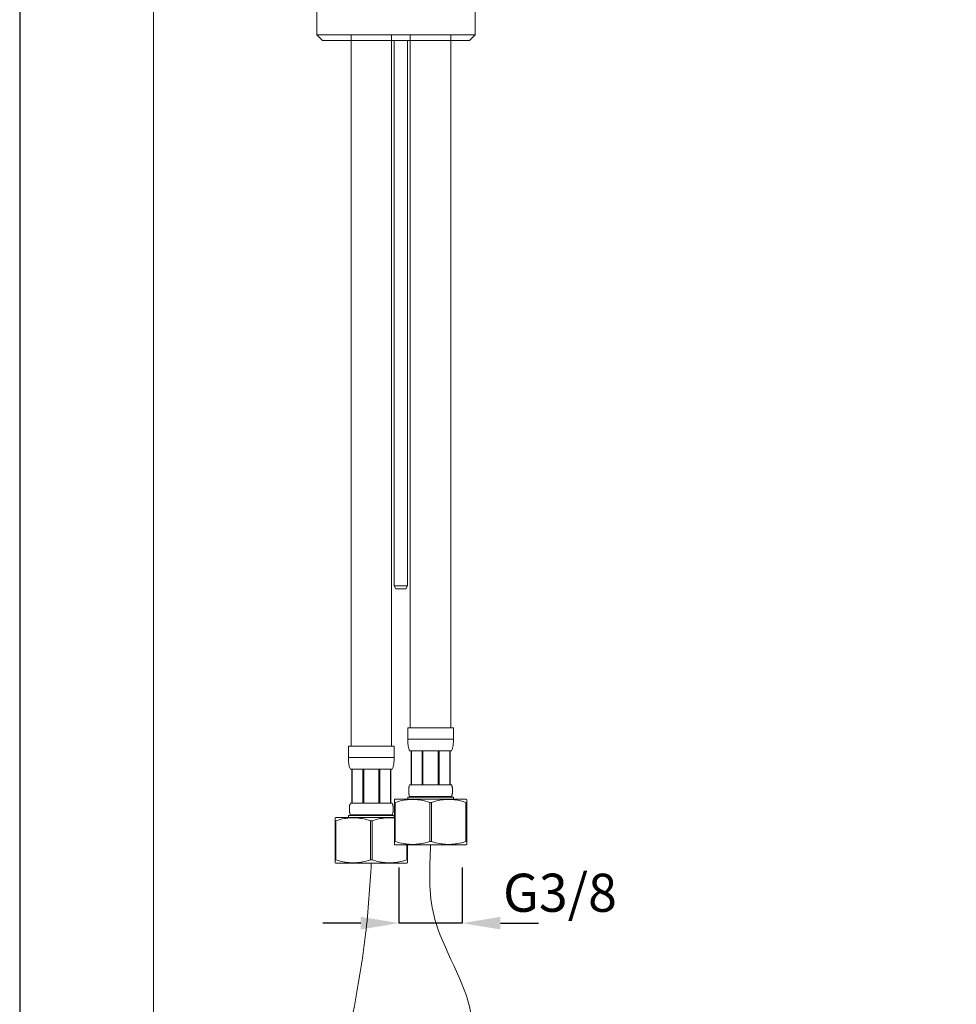
# Model space of a CAD drawing. Units: millimetres. Extents: x 1118 to 1958, y 653 to 1842.
# Drawn here: x 1118 to 1364, y 901 to 1160 of the extents above; entities that cross this region are included whole.
import ezdxf

# ---------------------------------------------------------------- set-up
doc = ezdxf.new("R2010")
doc.units = ezdxf.units.MM
doc.header["$LTSCALE"] = 10
doc.linetypes.add('CENTER1', pattern=[10, 6.25, -1.25, 1.25, -1.25])
for name, color, linetype, lineweight in [('中心線', 1, 'Continuous', 0), ('図面枠', 6, 'Continuous', 20), ('細線', 7, 'Continuous', 9)]:
    doc.layers.add(name, color=color, linetype=linetype, lineweight=lineweight)
doc.layers.add('寸法線', color=3, linetype='Continuous')
doc.styles.add('japanese', font='romans.shx', dxfattribs={"bigfont": 'bigfont.shx'})
doc.dimstyles.new('カタログS4', dxfattribs={"dimtxt": 10, "dimasz": 10, "dimexe": 0, "dimexo": 6, "dimgap": 2, "dimtad": 1, "dimdec": 0, "dimdsep": 46, "dimtxsty": 'japanese', "dimcen": 2.5, "dimadec": 0, "dimazin": 0, "dimtfac": 1, "dimtdec": 0, "dimtmove": 2, "dimatfit": 3, "dimfxl": 0, "dimtolj": 1, "dimarcsym": 0})

# ---------------------------------------------------------------- blocks, each defined once
blk = doc.blocks.new('*D122')
at = {"layer": 'Defpoints', "color": 0, "linetype": 'Continuous'}
for p in [(1217.55, 942.97), (1234.21, 942.96), (1217.55, 922.39)]:
    blk.add_point(p, dxfattribs=at)
at = {"layer": '寸法線', "color": 0, "linetype": 'Continuous', "lineweight": -2}
for p, q in [((1217.55, 936.97), (1217.55, 922.39)), ((1234.21, 936.96), (1234.21, 922.39)), ((1207.55, 922.39), (1197.55, 922.39)), ((1234.21, 922.39), (1217.55, 922.39)), ((1244.21, 922.39), (1254.21, 922.39))]:
    blk.add_line(p, q, dxfattribs=at)
at = {"layer": '寸法線', "color": 0, "linetype": 'Continuous'}
for points in [[(1207.55, 924.05), (1207.55, 920.72), (1217.55, 922.39)], [(1244.21, 924.05), (1244.21, 920.72), (1234.21, 922.39)]]:
    blk.add_solid(points, dxfattribs=at)
at = {"layer": '寸法線', "color": 0, "linetype": 'Continuous', "insert": (1259.85, 930.37), "char_height": 10, "attachment_point": 5, "style": 'japanese'}
blk.add_mtext('\\A1;G3/8', dxfattribs=at)

msp = doc.modelspace()

# ---------------------------------------------------------------- linework, layer by layer
at = {"layer": 'Defpoints', "linetype": 'Continuous'}
msp.add_lwpolyline([(1118, 653.21), (1958.24, 653.21), (1958.24, 1841.54), (1118, 1841.54)], close=True, dxfattribs=at)
at = {"layer": '中心線', "color": 1, "linetype": 'CENTER1', "lineweight": 0}
for points in [[(1225.88, 942.96), (1226.81, 924.18), (1236.46, 898.39), (1234.06, 873.51), (1233.73, 862.57)], [(1210.31, 938.14), (1208.81, 919.49), (1203.4, 886.1), (1201, 861.22), (1200.67, 850.29)]]:
    msp.add_spline(points, degree=3, dxfattribs=at)
at = {"layer": '図面枠', "linetype": 'Continuous'}
msp.add_line((1153.12, 692.89), (1153.12, 1801.86), dxfattribs=at)
at = {"layer": '細線'}
for p, q in [((1219.88, 973.66), (1231.88, 973.66)), ((1219.88, 973.66), (1219.88, 970.66)), ((1231.88, 973.66), (1231.88, 970.66)), ((1219.88, 970.66), (1231.88, 970.66)), ((1204.31, 968.84), (1216.31, 968.84)), ((1204.31, 968.84), (1204.31, 965.84)), ((1216.31, 968.84), (1216.31, 965.84)), ((1220.38, 967.66), (1231.38, 967.66)), ((1220.76, 967.66), (1220.76, 958.66)), ((1220.84, 967.66), (1220.84, 958.66)), ((1220.86, 967.66), (1220.86, 958.66)), ((1223.67, 967.66), (1223.67, 958.66)), ((1223.88, 967.66), (1223.88, 958.66)), ((1227.88, 967.66), (1227.88, 958.66)), ((1228.09, 967.66), (1228.09, 958.66)), ((1230.9, 958.66), (1230.9, 967.66)), ((1230.92, 967.66), (1230.92, 958.66)), ((1231, 967.66), (1231, 958.66)), ((1204.31, 965.84), (1216.31, 965.84)), ((1204.81, 962.84), (1215.81, 962.84)), ((1205.19, 962.84), (1205.19, 953.84)), ((1205.27, 962.84), (1205.27, 953.84)), ((1205.29, 962.84), (1205.29, 953.84)), ((1208.1, 962.84), (1208.1, 953.84)), ((1208.31, 962.84), (1208.31, 953.84)), ((1212.31, 962.84), (1212.31, 953.84)), ((1212.52, 962.84), (1212.52, 953.84)), ((1215.33, 953.84), (1215.33, 962.84)), ((1215.35, 962.84), (1215.35, 953.84)), ((1215.43, 962.84), (1215.43, 953.84)), ((1220.38, 958.66), (1231.38, 958.66)), ((1204.81, 953.84), (1215.81, 953.84)), ((1216.53, 954.96), (1216.38, 954.88)), ((1216.38, 943.05), (1216.38, 954.88)), ((1216.38, 954.1), (1216.59, 954.1)), ((1216.53, 954.96), (1235.23, 954.96)), ((1216.59, 954.1), (1216.59, 943.83)), ((1219.88, 955.46), (1231.88, 955.46)), ((1219.88, 955.46), (1219.88, 954.96)), ((1220.38, 955.66), (1231.38, 955.66)), ((1220.38, 955.66), (1220.38, 955.46)), ((1225.67, 954.1), (1226.09, 954.1)), ((1225.67, 954.1), (1225.67, 943.83)), ((1226.09, 954.1), (1226.09, 943.83)), ((1231.38, 955.66), (1231.38, 955.46)), ((1231.88, 955.46), (1231.88, 954.96)), ((1235.17, 954.1), (1235.38, 954.1)), ((1235.17, 954.1), (1235.17, 943.83)), ((1235.23, 954.96), (1235.38, 954.88)), ((1235.38, 943.05), (1235.38, 954.88)), ((1200.96, 950.14), (1200.81, 950.06)), ((1200.81, 938.23), (1200.81, 950.06)), ((1200.81, 949.28), (1201.02, 949.28)), ((1200.96, 950.14), (1216.38, 950.14)), ((1201.02, 949.28), (1201.02, 939.01)), ((1204.31, 950.64), (1216.31, 950.64)), ((1204.31, 950.64), (1204.31, 950.14)), ((1204.81, 950.84), (1215.81, 950.84)), ((1204.81, 950.84), (1204.81, 950.64)), ((1210.1, 949.28), (1210.52, 949.28)), ((1210.1, 949.28), (1210.1, 939.01)), ((1210.52, 949.28), (1210.52, 939.01)), ((1215.81, 950.84), (1215.81, 950.64)), ((1216.31, 950.64), (1216.31, 950.14)), ((1216.38, 943.83), (1216.59, 943.83)), ((1225.67, 943.83), (1226.09, 943.83)), ((1235.17, 943.83), (1235.38, 943.83)), ((1216.53, 942.96), (1216.38, 943.05)), ((1216.53, 942.96), (1235.23, 942.96)), ((1219.6, 942.96), (1219.6, 939.01)), ((1219.81, 938.23), (1219.81, 942.96)), ((1235.23, 942.96), (1235.38, 943.05)), ((1200.81, 939.01), (1201.02, 939.01)), ((1200.96, 938.14), (1200.81, 938.23)), ((1210.1, 939.01), (1210.52, 939.01)), ((1219.6, 939.01), (1219.81, 939.01)), ((1219.66, 938.14), (1219.81, 938.23)), ((1200.96, 938.14), (1219.66, 938.14))]:
    msp.add_line(p, q, dxfattribs=at)
for points in [[(1195.81, 1166.14), (1195.84, 1166.13), (1195.87, 1166.12), (1195.9, 1166.11), (1195.93, 1166.09), (1195.96, 1166.06), (1195.98, 1166.03), (1195.99, 1166), (1196, 1165.97), (1196, 1165.94), (1196, 1155.59)], [(1237.6, 1155.59), (1237.6, 1165.94)], [(1204.99, 968.84), (1204.99, 1155.59)], [(1215.64, 1155.59), (1215.64, 968.84)], [(1220.55, 973.66), (1220.55, 1155.59)], [(1231.21, 973.66), (1231.21, 1155.59)], [(1216.33, 1154.09), (1216.33, 1010.91)], [(1219.84, 1010.91), (1219.84, 1154.09)], [(1216.33, 1010.91), (1216.33, 1010.91), (1216.34, 1010.91), (1216.36, 1010.91), (1216.38, 1010.91), (1216.4, 1010.91), (1216.44, 1010.91), (1216.47, 1010.91), (1216.52, 1010.91), (1216.56, 1010.91), (1216.62, 1010.91), (1216.68, 1010.91), (1216.74, 1010.91), (1216.81, 1010.91), (1216.88, 1010.91), (1216.96, 1010.91), (1217.04, 1010.91), (1217.12, 1010.91), (1217.21, 1010.91), (1217.3, 1010.91), (1217.39, 1010.91), (1217.49, 1010.91), (1217.58, 1010.91), (1217.68, 1010.91), (1217.78, 1010.91), (1217.88, 1010.91), (1217.98, 1010.91), (1218.08, 1010.91), (1218.19, 1010.91), (1218.29, 1010.91), (1218.39, 1010.91), (1218.49, 1010.91), (1218.59, 1010.91), (1218.69, 1010.91), (1218.78, 1010.91), (1218.87, 1010.91), (1218.97, 1010.91), (1219.05, 1010.91), (1219.14, 1010.91), (1219.21, 1010.91), (1219.29, 1010.91), (1219.36, 1010.91), (1219.43, 1010.91), (1219.5, 1010.91), (1219.55, 1010.91), (1219.61, 1010.91), (1219.66, 1010.91), (1219.7, 1010.91), (1219.74, 1010.91), (1219.77, 1010.91), (1219.8, 1010.91), (1219.82, 1010.91), (1219.83, 1010.91), (1219.84, 1010.91), (1219.84, 1010.91)], [(1216.33, 1010.91), (1216.79, 1010.11)], [(1219.38, 1010.11), (1219.84, 1010.91)], [(1219.38, 1010.11), (1219.38, 1010.11), (1219.37, 1010.11), (1219.36, 1010.11), (1219.34, 1010.11), (1219.32, 1010.11), (1219.29, 1010.11), (1219.26, 1010.11), (1219.22, 1010.11), (1219.17, 1010.11), (1219.12, 1010.11), (1219.07, 1010.11), (1219.01, 1010.11), (1218.95, 1010.11), (1218.88, 1010.11), (1218.81, 1010.11), (1218.73, 1010.11), (1218.65, 1010.11), (1218.58, 1010.11), (1218.49, 1010.11), (1218.41, 1010.11), (1218.32, 1010.11), (1218.24, 1010.11), (1218.15, 1010.11), (1218.06, 1010.11), (1217.98, 1010.11), (1217.89, 1010.11), (1217.8, 1010.11), (1217.72, 1010.11), (1217.64, 1010.11), (1217.56, 1010.11), (1217.48, 1010.11), (1217.4, 1010.11), (1217.33, 1010.11), (1217.26, 1010.11), (1217.19, 1010.11), (1217.13, 1010.11), (1217.08, 1010.11), (1217.02, 1010.11), (1216.98, 1010.11), (1216.94, 1010.11), (1216.9, 1010.11), (1216.87, 1010.11), (1216.84, 1010.11), (1216.82, 1010.11), (1216.8, 1010.11), (1216.79, 1010.11), (1216.79, 1010.11)]]:
    msp.add_lwpolyline(points, dxfattribs=at)
msp.add_lwpolyline([(1196, 1155.59), (1197.51, 1154.09), (1236.1, 1154.09), (1237.6, 1155.59), (1237.59, 1155.59), (1237.57, 1155.59), (1237.54, 1155.59), (1237.49, 1155.59), (1237.42, 1155.59), (1237.34, 1155.59), (1237.25, 1155.59), (1237.15, 1155.59), (1237.03, 1155.59), (1236.89, 1155.59), (1236.74, 1155.59), (1236.58, 1155.59), (1236.41, 1155.59), (1236.22, 1155.59), (1236.02, 1155.59), (1235.8, 1155.59), (1235.57, 1155.59), (1235.33, 1155.59), (1235.08, 1155.59), (1234.81, 1155.59), (1234.54, 1155.59), (1234.25, 1155.59), (1233.94, 1155.59), (1233.63, 1155.59), (1233.3, 1155.59), (1232.97, 1155.59), (1232.62, 1155.59), (1232.26, 1155.59), (1231.89, 1155.59), (1231.51, 1155.59), (1231.12, 1155.59), (1230.72, 1155.59), (1230.31, 1155.59), (1229.89, 1155.59), (1229.47, 1155.59), (1229.03, 1155.59), (1228.58, 1155.59), (1228.13, 1155.59), (1227.67, 1155.59), (1227.2, 1155.59), (1226.73, 1155.59), (1226.24, 1155.59), (1225.76, 1155.59), (1225.26, 1155.59), (1224.76, 1155.59), (1224.25, 1155.59), (1223.74, 1155.59), (1223.23, 1155.59), (1222.71, 1155.59), (1222.19, 1155.59), (1221.66, 1155.59), (1221.13, 1155.59), (1220.59, 1155.59), (1220.06, 1155.59), (1219.52, 1155.59), (1218.98, 1155.59), (1218.44, 1155.59), (1217.89, 1155.59), (1217.35, 1155.59), (1216.8, 1155.59), (1216.26, 1155.59), (1215.72, 1155.59), (1215.17, 1155.59), (1214.63, 1155.59), (1214.09, 1155.59), (1213.55, 1155.59), (1213.01, 1155.59), (1212.48, 1155.59), (1211.95, 1155.59), (1211.42, 1155.59), (1210.9, 1155.59), (1210.38, 1155.59), (1209.86, 1155.59), (1209.35, 1155.59), (1208.85, 1155.59), (1208.34, 1155.59), (1207.85, 1155.59), (1207.36, 1155.59), (1206.88, 1155.59), (1206.4, 1155.59), (1205.94, 1155.59), (1205.48, 1155.59), (1205.02, 1155.59), (1204.58, 1155.59), (1204.14, 1155.59), (1203.71, 1155.59), (1203.3, 1155.59), (1202.89, 1155.59), (1202.49, 1155.59), (1202.1, 1155.59), (1201.72, 1155.59), (1201.35, 1155.59), (1200.99, 1155.59), (1200.64, 1155.59), (1200.3, 1155.59), (1199.98, 1155.59), (1199.66, 1155.59), (1199.36, 1155.59), (1199.07, 1155.59), (1198.79, 1155.59), (1198.53, 1155.59), (1198.27, 1155.59), (1198.03, 1155.59), (1197.8, 1155.59), (1197.59, 1155.59), (1197.39, 1155.59), (1197.2, 1155.59), (1197.02, 1155.59), (1196.86, 1155.59), (1196.72, 1155.59), (1196.58, 1155.59), (1196.46, 1155.59), (1196.35, 1155.59), (1196.26, 1155.59), (1196.18, 1155.59), (1196.12, 1155.59), (1196.03, 1155.59), (1196.01, 1155.59)], close=True, dxfattribs=at)
for points, knots in [([(1220.38, 967.66), (1220.32, 967.77), (1220.21, 968.01), (1220.1, 968.37), (1220.02, 968.74), (1219.94, 969.25), (1219.89, 969.89), (1219.88, 970.4), (1219.88, 970.66)], [0, 0, 0, 0, 0.125156, 0.248538, 0.371935, 0.495936, 0.746322, 1, 1, 1, 1]), ([(1231.38, 967.66), (1231.44, 967.77), (1231.55, 968.01), (1231.66, 968.37), (1231.74, 968.74), (1231.82, 969.25), (1231.87, 969.89), (1231.88, 970.4), (1231.88, 970.66)], [0, 0, 0, 0, 0.125156, 0.248538, 0.371935, 0.495936, 0.746322, 1, 1, 1, 1]), ([(1204.81, 962.84), (1204.75, 962.95), (1204.64, 963.19), (1204.53, 963.55), (1204.45, 963.92), (1204.37, 964.43), (1204.32, 965.07), (1204.31, 965.58), (1204.31, 965.84)], [0, 0, 0, 0, 0.125156, 0.248538, 0.371935, 0.495936, 0.746322, 1, 1, 1, 1]), ([(1215.81, 962.84), (1215.88, 962.95), (1215.98, 963.19), (1216.09, 963.55), (1216.17, 963.92), (1216.25, 964.43), (1216.3, 965.07), (1216.31, 965.58), (1216.31, 965.84)], [0, 0, 0, 0, 0.125156, 0.248538, 0.371935, 0.495936, 0.746322, 1, 1, 1, 1]), ([(1220.38, 955.66), (1220.35, 955.72), (1220.29, 955.85), (1220.24, 956.04), (1220.2, 956.22), (1220.16, 956.47), (1220.13, 956.79), (1220.12, 957.16), (1220.13, 957.54), (1220.16, 957.85), (1220.2, 958.1), (1220.24, 958.29), (1220.29, 958.48), (1220.35, 958.6), (1220.38, 958.66)], [0, 0, 0, 0, 0.066874, 0.130616, 0.193132, 0.255011, 0.377777, 0.5, 0.622223, 0.744989, 0.806868, 0.869384, 0.933126, 1, 1, 1, 1]), ([(1231.38, 955.66), (1231.42, 955.72), (1231.47, 955.85), (1231.52, 956.04), (1231.56, 956.22), (1231.6, 956.47), (1231.63, 956.79), (1231.64, 957.16), (1231.63, 957.54), (1231.6, 957.85), (1231.56, 958.1), (1231.52, 958.29), (1231.47, 958.48), (1231.42, 958.6), (1231.38, 958.66)], [0, 0, 0, 0, 0.066874, 0.130616, 0.193132, 0.255011, 0.377777, 0.5, 0.622223, 0.744989, 0.806868, 0.869384, 0.933126, 1, 1, 1, 1]), ([(1204.81, 950.84), (1204.78, 950.9), (1204.73, 951.03), (1204.67, 951.22), (1204.63, 951.4), (1204.59, 951.65), (1204.56, 951.97), (1204.55, 952.34), (1204.56, 952.72), (1204.59, 953.03), (1204.63, 953.28), (1204.67, 953.47), (1204.73, 953.66), (1204.78, 953.78), (1204.81, 953.84)], [0, 0, 0, 0, 0.066874, 0.130616, 0.193132, 0.255011, 0.377777, 0.5, 0.622223, 0.744989, 0.806868, 0.869384, 0.933126, 1, 1, 1, 1]), ([(1215.81, 950.84), (1215.85, 950.9), (1215.9, 951.03), (1215.95, 951.22), (1215.99, 951.4), (1216.03, 951.65), (1216.06, 951.97), (1216.08, 952.34), (1216.06, 952.72), (1216.03, 953.03), (1215.99, 953.28), (1215.95, 953.47), (1215.9, 953.66), (1215.85, 953.78), (1215.81, 953.84)], [0, 0, 0, 0, 0.066874, 0.130616, 0.193132, 0.255011, 0.377777, 0.5, 0.622223, 0.744989, 0.806868, 0.869384, 0.933126, 1, 1, 1, 1]), ([(1216.59, 954.1), (1217.33, 954.33), (1218.45, 954.63), (1219.98, 954.84), (1221.13, 954.89), (1222.28, 954.84), (1223.81, 954.63), (1224.93, 954.33), (1225.67, 954.1)], [0, 0, 0, 0, 0.250751, 0.375503, 0.5, 0.624497, 0.749249, 1, 1, 1, 1]), ([(1226.09, 954.1), (1226.83, 954.33), (1227.95, 954.63), (1229.48, 954.84), (1230.63, 954.89), (1231.78, 954.84), (1233.31, 954.63), (1234.43, 954.33), (1235.17, 954.1)], [0, 0, 0, 0, 0.250751, 0.375503, 0.5, 0.624497, 0.749249, 1, 1, 1, 1]), ([(1201.02, 949.28), (1201.76, 949.51), (1202.88, 949.81), (1204.41, 950.02), (1205.56, 950.07), (1206.71, 950.02), (1208.24, 949.81), (1209.37, 949.51), (1210.1, 949.28)], [0, 0, 0, 0, 0.250751, 0.375503, 0.5, 0.624497, 0.749249, 1, 1, 1, 1]), ([(1210.52, 949.28), (1211.26, 949.51), (1212.38, 949.81), (1213.91, 950.02), (1215.06, 950.07), (1215.89, 950.03), (1216.32, 949.99), (1216.38, 949.99)], [0, 0, 0, 0, 0.2507513, 0.3755033, 0.5, 0.6244967, 0.6429487, 0.6429487, 0.6429487, 0.6429487]), ([(1216.59, 943.83), (1217.33, 943.59), (1218.45, 943.3), (1219.98, 943.09), (1221.13, 943.03), (1222.28, 943.09), (1223.81, 943.3), (1224.93, 943.59), (1225.67, 943.83)], [0, 0, 0, 0, 0.250751, 0.375503, 0.5, 0.624497, 0.749249, 1, 1, 1, 1]), ([(1226.09, 943.83), (1226.83, 943.59), (1227.95, 943.3), (1229.48, 943.09), (1230.63, 943.03), (1231.78, 943.09), (1233.31, 943.3), (1234.43, 943.59), (1235.17, 943.83)], [0, 0, 0, 0, 0.250751, 0.375503, 0.5, 0.624497, 0.749249, 1, 1, 1, 1]), ([(1201.02, 939.01), (1201.76, 938.77), (1202.88, 938.48), (1204.41, 938.26), (1205.56, 938.21), (1206.71, 938.26), (1208.24, 938.48), (1209.37, 938.77), (1210.1, 939.01)], [0, 0, 0, 0, 0.250751, 0.375503, 0.5, 0.624497, 0.749249, 1, 1, 1, 1]), ([(1210.52, 939.01), (1211.26, 938.77), (1212.38, 938.48), (1213.91, 938.26), (1215.06, 938.21), (1216.21, 938.26), (1217.74, 938.48), (1218.87, 938.77), (1219.6, 939.01)], [0, 0, 0, 0, 0.250751, 0.375503, 0.5, 0.624497, 0.749249, 1, 1, 1, 1])]:
    msp.add_open_spline(points, degree=3, knots=knots, dxfattribs=at)

# ---------------------------------------------------------------- dimensions: what is measured, and where the dimension line sits
at = {"layer": '寸法線', "linetype": 'Continuous'}
dim = msp.add_linear_dim(base=(1217.55, 922.39), p1=(1234.21, 942.96), p2=(1217.55, 942.97), angle=180, text='G3/8', dimstyle='カタログS4', dxfattribs=at)
dim.commit()
dim.dimension.update_dxf_attribs({"geometry": '*D122', "text_midpoint": (1259.85, 930.37), "dimtype": 160})

doc.saveas('drawing.dxf')
